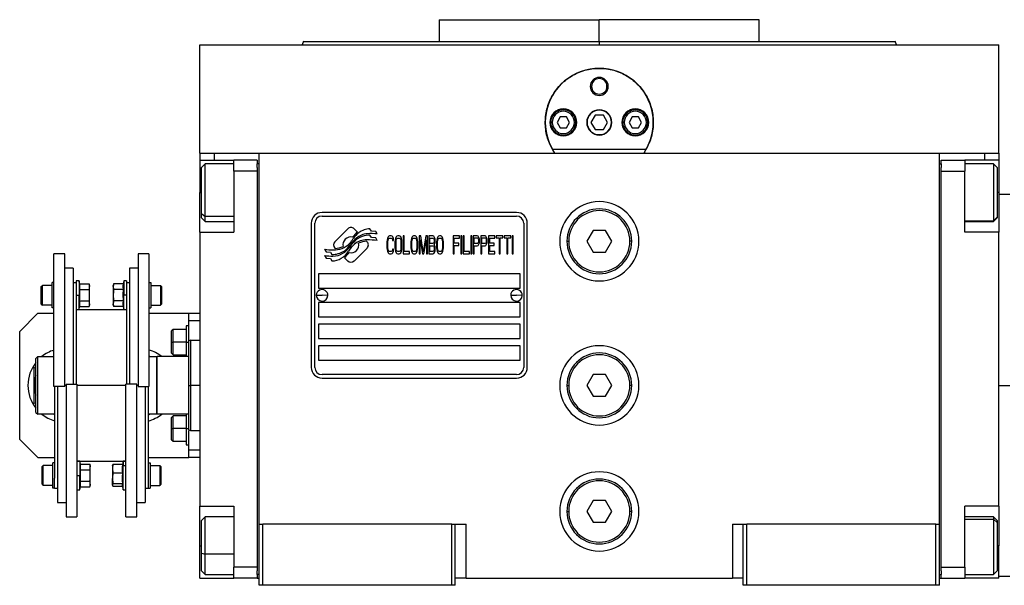
# Model space of a CAD drawing. Units: millimetres. Extents: x 234 to 2467, y 261 to 1629.
# Drawn here: x 809 to 1082, y 902 to 1059 of the extents above; entities that cross this region are included whole.
import ezdxf

# ---------------------------------------------------------------- set-up
doc = ezdxf.new("R2010")
doc.units = ezdxf.units.MM

msp = doc.modelspace()

# ---------------------------------------------------------------- linework, layer by layer
at = {"color": 7, "linetype": 'Continuous', "lineweight": 25}
for p, q in [((925.1, 1058.52), (925.1, 1052.52)), ((925.1, 1058.52), (969.55, 1058.52)), ((969.55, 1052.52), (969.55, 1058.52)), ((1014, 1058.52), (969.55, 1058.52)), ((1014, 1052.52), (1014, 1058.52)), ((858.55, 1021.52), (858.55, 1051.52)), ((858.55, 1051.52), (1080.55, 1051.52)), ((887.37, 1052.54), (887, 1051.52)), ((887, 1051.54), (887, 1051.52)), ((969.55, 1052.52), (969.55, 1051.52)), ((1052.1, 1051.52), (1051.73, 1052.54)), ((1052.1, 1051.52), (1052.1, 1051.54)), ((1080.55, 1021.52), (1080.55, 1051.52)), ((967.05, 1040.02), (967.42, 1040.02)), ((972.05, 1040.02), (971.69, 1040.02)), ((958.69, 1031.52), (957.82, 1030.02)), ((960.42, 1031.52), (958.69, 1031.52)), ((961.28, 1030.02), (960.42, 1031.52)), ((968.4, 1032.02), (967.24, 1030.02)), ((970.71, 1032.02), (968.4, 1032.02)), ((971.86, 1030.02), (970.71, 1032.02)), ((978.69, 1031.52), (977.82, 1030.02)), ((980.42, 1031.52), (978.69, 1031.52)), ((981.28, 1030.02), (980.42, 1031.52)), ((956.45, 1030.02), (956.05, 1030.02)), ((957.82, 1030.02), (958.69, 1028.52)), ((958.69, 1028.52), (960.42, 1028.52)), ((960.42, 1028.52), (961.28, 1030.02)), ((962.65, 1030.02), (963.05, 1030.02)), ((967.24, 1030.02), (968.4, 1028.02)), ((970.71, 1028.02), (971.86, 1030.02)), ((976.45, 1030.02), (976.05, 1030.02)), ((977.82, 1030.02), (978.69, 1028.52)), ((978.69, 1028.52), (980.42, 1028.52)), ((980.42, 1028.52), (981.28, 1030.02)), ((982.65, 1030.02), (983.05, 1030.02)), ((968.4, 1028.02), (970.71, 1028.02)), ((858.55, 1021.52), (858.55, 1019.52)), ((858.55, 1021.52), (862.55, 1021.52)), ((862.55, 1021.52), (868.08, 1021.52)), ((868.08, 1021.52), (875.05, 1021.52)), ((875.05, 1021.52), (1064.05, 1021.52)), ((875.05, 918.52), (875.05, 1021.52)), ((982.54, 1022.52), (956.56, 1022.52)), ((1064.05, 1021.52), (1071.02, 1021.52)), ((1064.05, 918.52), (1064.05, 1021.52)), ((1071.02, 1021.52), (1076.55, 1021.52)), ((1076.55, 1021.52), (1080.55, 1021.52)), ((1080.55, 1021.52), (1080.55, 1019.52)), ((858.55, 1019.52), (868.05, 1019.52)), ((858.55, 1019.52), (858.55, 1010.52)), ((860.05, 1018.52), (859.05, 1017.52)), ((859.05, 1004.73), (859.05, 1017.52)), ((868.05, 1018.52), (860.05, 1018.52)), ((874.55, 1019.52), (868.05, 1019.52)), ((868.05, 1016.52), (868.05, 1019.52)), ((874.55, 1019.52), (874.55, 1018.52)), ((875.05, 1018.52), (874.55, 1018.52)), ((874.55, 1017.52), (874.55, 1018.52)), ((874.55, 1017.52), (874.55, 1016.52)), ((1064.05, 1018.52), (1064.55, 1018.52)), ((1064.55, 1019.52), (1071.05, 1019.52)), ((1064.55, 1018.52), (1064.55, 1019.52)), ((1064.55, 1018.52), (1064.55, 1017.52)), ((1064.55, 1016.52), (1064.55, 1017.52)), ((1071.05, 1019.52), (1071.05, 1016.52)), ((1080.55, 1019.52), (1071.05, 1019.52)), ((1079.05, 1018.52), (1071.05, 1018.52)), ((1080.05, 1017.52), (1079.05, 1018.52)), ((1080.05, 1017.52), (1080.05, 1003.67)), ((1080.55, 1019.52), (1080.55, 1010.52)), ((874.55, 1016.52), (868.05, 1016.52)), ((868.05, 1016.52), (868.05, 999.52)), ((874.55, 1016.52), (874.55, 906.52)), ((1064.55, 1016.52), (1071.05, 1016.52)), ((1064.55, 906.52), (1064.55, 1016.52)), ((1071.05, 999.52), (1071.05, 1016.52)), ((858.55, 999.52), (858.55, 1010.52)), ((1080.55, 1010.52), (1080.55, 999.52)), ((1083.55, 1010.02), (1080.55, 1010.02)), ((859.05, 1004.73), (860.05, 1003.9)), ((859.05, 1003.52), (859.05, 1004.73)), ((946.55, 1005.02), (892.55, 1005.02)), ((892.55, 1004.02), (946.55, 1004.02)), ((859.05, 1003.52), (860.05, 1002.52)), ((860.05, 1002.52), (868.05, 1002.52)), ((889.55, 1002.02), (889.55, 962.02)), ((890.55, 962.02), (890.55, 1002.02)), ((948.55, 1002.02), (948.55, 962.02)), ((949.55, 962.02), (949.55, 1002.02)), ((1071.05, 1002.52), (1079.05, 1002.52)), ((1080.05, 1003.67), (1079.05, 1002.69)), ((1079.05, 1002.52), (1080.05, 1003.52)), ((1079.05, 1002.69), (1079.05, 1002.52)), ((1080.05, 1003.67), (1080.05, 1003.52)), ((858.55, 999.52), (858.55, 923.52)), ((858.55, 999.52), (868.05, 999.52)), ((899.67, 1000.5), (896.07, 996.91)), ((902.36, 999.57), (901.43, 1000.5)), ((906.25, 998.04), (905.83, 998.74)), ((906.25, 999.82), (905.85, 1000.49)), ((907.45, 999.74), (906.25, 999.82)), ((907.86, 999.06), (907.45, 999.74)), ((911.08, 998.42), (910.89, 998.21)), ((911.32, 998.52), (911.08, 998.42)), ((911.75, 998.52), (911.32, 998.52)), ((911.99, 998.42), (911.75, 998.52)), ((912.18, 998.21), (911.99, 998.42)), ((913.33, 998.42), (913.14, 998.21)), ((913.57, 998.52), (913.33, 998.42)), ((913.95, 998.52), (913.57, 998.52)), ((914.19, 998.42), (913.95, 998.52)), ((914.39, 998.21), (914.19, 998.42)), ((915.39, 998.52), (915.1, 998.52)), ((915.1, 998.52), (915.1, 993.52)), ((915.39, 994.16), (915.39, 998.52)), ((917.74, 998.42), (917.55, 998.21)), ((917.98, 998.52), (917.74, 998.42)), ((918.36, 998.52), (917.98, 998.52)), ((918.6, 998.42), (918.36, 998.52)), ((918.79, 998.21), (918.6, 998.42)), ((919.94, 998.52), (919.51, 998.52)), ((919.51, 998.52), (919.51, 993.52)), ((920.66, 994.06), (919.94, 998.52)), ((921.38, 998.52), (920.66, 994.06)), ((921.81, 998.52), (921.38, 998.52)), ((921.81, 993.52), (921.81, 998.52)), ((922.2, 998.52), (922.2, 993.52)), ((923.35, 998.52), (922.2, 998.52)), ((923.59, 998.42), (923.35, 998.52)), ((923.78, 998.1), (923.59, 998.42)), ((924.88, 998.42), (924.69, 998.21)), ((925.12, 998.52), (924.88, 998.42)), ((925.5, 998.52), (925.12, 998.52)), ((925.74, 998.42), (925.5, 998.52)), ((925.93, 998.21), (925.74, 998.42)), ((930.68, 998.52), (928.95, 998.52)), ((928.95, 998.52), (928.95, 993.52)), ((930.68, 997.89), (930.68, 998.52)), ((931.06, 998.52), (931.06, 993.52)), ((931.35, 998.52), (931.06, 998.52)), ((931.35, 993.52), (931.35, 998.52)), ((932.02, 998.52), (931.73, 998.52)), ((931.73, 998.52), (931.73, 993.52)), ((932.02, 994.16), (932.02, 998.52)), ((934.13, 998.52), (933.84, 998.52)), ((933.84, 998.52), (933.84, 993.52)), ((934.13, 993.52), (934.13, 998.52)), ((935.66, 998.52), (934.51, 998.52)), ((934.51, 998.52), (934.51, 993.52)), ((935.9, 998.42), (935.66, 998.52)), ((936.09, 998.1), (935.9, 998.42)), ((937.82, 998.52), (936.67, 998.52)), ((936.67, 998.52), (936.67, 993.52)), ((938.06, 998.42), (937.82, 998.52)), ((938.25, 998.1), (938.06, 998.42)), ((940.55, 998.52), (938.82, 998.52)), ((938.82, 998.52), (938.82, 993.52)), ((940.55, 997.89), (940.55, 998.52)), ((940.93, 998.52), (940.93, 997.99)), ((942.75, 998.52), (940.93, 998.52)), ((942.75, 997.99), (942.75, 998.52)), ((943.14, 998.52), (943.14, 997.99)), ((944.96, 998.52), (943.14, 998.52)), ((944.96, 997.99), (944.96, 998.52)), ((945.63, 998.52), (945.34, 998.52)), ((945.34, 998.52), (945.34, 993.52)), ((945.63, 993.52), (945.63, 998.52)), ((967.82, 1000.02), (966.09, 997.02)), ((971.28, 1000.02), (967.82, 1000.02)), ((973.02, 997.02), (971.28, 1000.02)), ((1080.55, 999.52), (1071.05, 999.52)), ((1080.55, 923.52), (1080.55, 999.52)), ((905.03, 996.9), (904.92, 997.02)), ((907.45, 997.95), (906.25, 998.04)), ((907.86, 997.26), (907.45, 997.95)), ((910.6, 997.35), (910.55, 996.82)), ((910.55, 996.82), (910.55, 995.23)), ((910.7, 997.78), (910.6, 997.35)), ((910.89, 998.21), (910.7, 997.78)), ((910.84, 996.82), (910.89, 997.25)), ((910.84, 995.23), (910.84, 996.82)), ((910.89, 997.25), (910.98, 997.57)), ((910.98, 997.57), (911.13, 997.78)), ((911.13, 997.78), (911.32, 997.89)), ((911.32, 997.89), (911.75, 997.89)), ((911.75, 997.89), (911.94, 997.78)), ((911.94, 997.78), (912.09, 997.57)), ((912.09, 997.57), (912.13, 997.25)), ((912.13, 997.25), (912.42, 997.25)), ((912.37, 997.78), (912.18, 998.21)), ((912.42, 997.25), (912.37, 997.78)), ((912.85, 997.35), (912.8, 996.82)), ((912.8, 996.82), (912.8, 995.23)), ((912.95, 997.78), (912.85, 997.35)), ((913.14, 998.21), (912.95, 997.78)), ((913.09, 996.82), (913.14, 997.25)), ((913.09, 995.23), (913.09, 996.82)), ((913.14, 997.25), (913.24, 997.57)), ((913.24, 997.57), (913.38, 997.78)), ((913.38, 997.78), (913.57, 997.89)), ((913.57, 997.89), (913.95, 997.89)), ((913.95, 997.89), (914.15, 997.78)), ((914.15, 997.78), (914.29, 997.57)), ((914.29, 997.57), (914.39, 997.25)), ((914.58, 997.78), (914.39, 998.21)), ((914.39, 997.25), (914.43, 996.82)), ((914.43, 996.82), (914.43, 995.23)), ((914.67, 997.35), (914.58, 997.78)), ((914.72, 996.82), (914.67, 997.35)), ((914.72, 995.23), (914.72, 996.82)), ((917.26, 997.35), (917.21, 996.82)), ((917.21, 996.82), (917.21, 995.23)), ((917.36, 997.78), (917.26, 997.35)), ((917.55, 998.21), (917.36, 997.78)), ((917.5, 996.82), (917.55, 997.25)), ((917.5, 995.23), (917.5, 996.82)), ((917.55, 997.25), (917.64, 997.57)), ((917.64, 997.57), (917.79, 997.78)), ((917.79, 997.78), (917.98, 997.89)), ((917.98, 997.89), (918.36, 997.89)), ((918.36, 997.89), (918.55, 997.78)), ((918.55, 997.78), (918.7, 997.57)), ((918.7, 997.57), (918.79, 997.25)), ((918.99, 997.78), (918.79, 998.21)), ((918.79, 997.25), (918.84, 996.82)), ((918.84, 996.82), (918.84, 995.23)), ((919.08, 997.35), (918.99, 997.78)), ((919.13, 996.82), (919.08, 997.35)), ((919.13, 995.23), (919.13, 996.82)), ((919.8, 997.46), (920.47, 993.52)), ((919.8, 993.52), (919.8, 997.46)), ((920.85, 993.52), (921.53, 997.46)), ((921.53, 997.46), (921.53, 993.52)), ((922.48, 997.89), (923.39, 997.89)), ((922.48, 996.4), (922.48, 997.89)), ((923.39, 996.4), (922.48, 996.4)), ((922.48, 994.16), (922.48, 995.76)), ((922.48, 995.76), (923.39, 995.76)), ((923.39, 997.89), (923.54, 997.78)), ((923.54, 996.5), (923.39, 996.4)), ((923.39, 995.76), (923.54, 995.65)), ((923.54, 997.78), (923.63, 997.57)), ((923.63, 996.72), (923.54, 996.5)), ((923.54, 995.65), (923.63, 995.44)), ((923.63, 997.57), (923.68, 997.25)), ((923.68, 997.04), (923.63, 996.72)), ((923.68, 997.25), (923.68, 997.04)), ((923.68, 996.08), (923.78, 996.18)), ((923.78, 995.97), (923.68, 996.08)), ((923.92, 997.67), (923.78, 998.1)), ((923.78, 996.18), (923.92, 996.61)), ((923.92, 995.55), (923.78, 995.97)), ((923.97, 997.35), (923.92, 997.67)), ((923.92, 996.61), (923.97, 996.93)), ((923.97, 995.23), (923.92, 995.55)), ((923.97, 996.93), (923.97, 997.35)), ((924.4, 997.35), (924.35, 996.82)), ((924.35, 996.82), (924.35, 995.23)), ((924.5, 997.78), (924.4, 997.35)), ((924.69, 998.21), (924.5, 997.78)), ((924.64, 996.82), (924.69, 997.25)), ((924.64, 995.23), (924.64, 996.82)), ((924.69, 997.25), (924.78, 997.57)), ((924.78, 997.57), (924.93, 997.78)), ((924.93, 997.78), (925.12, 997.89)), ((925.12, 997.89), (925.5, 997.89)), ((925.5, 997.89), (925.69, 997.78)), ((925.69, 997.78), (925.84, 997.57)), ((925.84, 997.57), (925.93, 997.25)), ((926.13, 997.78), (925.93, 998.21)), ((925.93, 997.25), (925.98, 996.82)), ((925.98, 996.82), (925.98, 995.23)), ((926.22, 997.35), (926.13, 997.78)), ((926.27, 996.82), (926.22, 997.35)), ((926.27, 995.23), (926.27, 996.82)), ((929.24, 996.5), (929.24, 997.89)), ((929.24, 997.89), (930.68, 997.89)), ((930.49, 996.5), (929.24, 996.5)), ((929.24, 995.87), (930.49, 995.87)), ((929.24, 993.52), (929.24, 995.87)), ((930.49, 995.87), (930.49, 996.5)), ((934.8, 996.4), (934.8, 997.99)), ((934.8, 997.99), (935.71, 997.99)), ((935.71, 996.4), (934.8, 996.4)), ((934.8, 993.52), (934.8, 995.76)), ((934.8, 995.76), (935.66, 995.76)), ((935.66, 995.76), (935.9, 995.87)), ((935.71, 997.99), (935.85, 997.89)), ((935.85, 996.5), (935.71, 996.4)), ((935.85, 997.89), (935.95, 997.67)), ((935.95, 996.72), (935.85, 996.5)), ((935.9, 995.87), (936.09, 996.18)), ((935.95, 997.67), (936, 997.35)), ((936, 997.04), (935.95, 996.72)), ((936, 997.35), (936, 997.04)), ((936.24, 997.67), (936.09, 998.1)), ((936.09, 996.18), (936.24, 996.61)), ((936.28, 997.35), (936.24, 997.67)), ((936.24, 996.61), (936.28, 996.93)), ((936.28, 996.93), (936.28, 997.35)), ((936.95, 996.4), (936.95, 997.99)), ((936.95, 997.99), (937.87, 997.99)), ((937.87, 996.4), (936.95, 996.4)), ((936.95, 993.52), (936.95, 995.76)), ((936.95, 995.76), (937.82, 995.76)), ((937.82, 995.76), (938.06, 995.87)), ((937.87, 997.99), (938.01, 997.89)), ((938.01, 996.5), (937.87, 996.4)), ((938.01, 997.89), (938.1, 997.67)), ((938.1, 996.72), (938.01, 996.5)), ((938.06, 995.87), (938.25, 996.18)), ((938.1, 997.67), (938.15, 997.35)), ((938.15, 997.04), (938.1, 996.72)), ((938.15, 997.35), (938.15, 997.04)), ((938.39, 997.67), (938.25, 998.1)), ((938.25, 996.18), (938.39, 996.61)), ((938.44, 997.35), (938.39, 997.67)), ((938.39, 996.61), (938.44, 996.93)), ((938.44, 996.93), (938.44, 997.35)), ((939.11, 996.5), (939.11, 997.89)), ((939.11, 997.89), (940.55, 997.89)), ((940.36, 996.5), (939.11, 996.5)), ((939.11, 994.16), (939.11, 995.87)), ((939.11, 995.87), (940.36, 995.87)), ((940.36, 995.87), (940.36, 996.5)), ((940.93, 997.99), (941.7, 997.99)), ((941.7, 997.99), (941.7, 993.52)), ((941.99, 993.52), (941.99, 997.99)), ((941.99, 997.99), (942.75, 997.99)), ((943.14, 997.99), (943.9, 997.99)), ((943.9, 997.99), (943.9, 993.52)), ((944.19, 993.52), (944.19, 997.99)), ((944.19, 997.99), (944.96, 997.99)), ((960.55, 997.02), (961.05, 997.02)), ((966.09, 997.02), (967.82, 994.02)), ((971.28, 994.02), (973.02, 997.02)), ((978.55, 997.02), (978.05, 997.02)), ((821.05, 993.52), (818.05, 993.52)), ((818.05, 956.67), (818.05, 993.52)), ((821.05, 956.67), (821.05, 993.52)), ((844.45, 993.52), (841.45, 993.52)), ((841.45, 993.52), (841.45, 956.67)), ((844.45, 993.52), (844.45, 956.67)), ((893.25, 994.79), (893.66, 994.11)), ((893.25, 993.05), (893.69, 992.32)), ((893.66, 994.11), (894.87, 994.02)), ((894.87, 994.02), (895.25, 993.39)), ((896.07, 995.14), (896.19, 995.03)), ((901.44, 991.54), (905.03, 995.14)), ((910.55, 995.23), (910.6, 994.7)), ((910.6, 994.7), (910.7, 994.27)), ((910.7, 994.27), (910.89, 993.84)), ((910.89, 994.8), (910.84, 995.23)), ((910.98, 994.48), (910.89, 994.8)), ((910.89, 993.84), (911.08, 993.63)), ((911.13, 994.27), (910.98, 994.48)), ((911.08, 993.63), (911.32, 993.52)), ((911.32, 994.16), (911.13, 994.27)), ((911.75, 994.16), (911.32, 994.16)), ((911.32, 993.52), (911.75, 993.52)), ((911.94, 994.27), (911.75, 994.16)), ((911.75, 993.52), (911.99, 993.63)), ((912.09, 994.48), (911.94, 994.27)), ((911.99, 993.63), (912.18, 993.84)), ((912.13, 994.8), (912.09, 994.48)), ((912.42, 994.8), (912.13, 994.8)), ((912.18, 993.84), (912.37, 994.27)), ((912.37, 994.27), (912.42, 994.8)), ((912.8, 995.23), (912.85, 994.7)), ((912.85, 994.7), (912.95, 994.27)), ((912.95, 994.27), (913.14, 993.84)), ((913.14, 994.8), (913.09, 995.23)), ((913.24, 994.48), (913.14, 994.8)), ((913.14, 993.84), (913.33, 993.63)), ((913.38, 994.27), (913.24, 994.48)), ((913.33, 993.63), (913.57, 993.52)), ((913.57, 994.16), (913.38, 994.27)), ((913.95, 994.16), (913.57, 994.16)), ((913.57, 993.52), (913.95, 993.52)), ((914.15, 994.27), (913.95, 994.16)), ((913.95, 993.52), (914.19, 993.63)), ((914.29, 994.48), (914.15, 994.27)), ((914.19, 993.63), (914.39, 993.84)), ((914.39, 994.8), (914.29, 994.48)), ((914.43, 995.23), (914.39, 994.8)), ((914.39, 993.84), (914.58, 994.27)), ((914.58, 994.27), (914.67, 994.7)), ((914.67, 994.7), (914.72, 995.23)), ((915.1, 993.52), (916.83, 993.52)), ((916.83, 994.16), (915.39, 994.16)), ((916.83, 993.52), (916.83, 994.16)), ((917.21, 995.23), (917.26, 994.7)), ((917.26, 994.7), (917.36, 994.27)), ((917.36, 994.27), (917.55, 993.84)), ((917.55, 994.8), (917.5, 995.23)), ((917.64, 994.48), (917.55, 994.8)), ((917.55, 993.84), (917.74, 993.63)), ((917.79, 994.27), (917.64, 994.48)), ((917.74, 993.63), (917.98, 993.52)), ((917.98, 994.16), (917.79, 994.27)), ((918.36, 994.16), (917.98, 994.16)), ((917.98, 993.52), (918.36, 993.52)), ((918.55, 994.27), (918.36, 994.16)), ((918.36, 993.52), (918.6, 993.63)), ((918.7, 994.48), (918.55, 994.27)), ((918.6, 993.63), (918.79, 993.84)), ((918.79, 994.8), (918.7, 994.48)), ((918.84, 995.23), (918.79, 994.8)), ((918.79, 993.84), (918.99, 994.27)), ((918.99, 994.27), (919.08, 994.7)), ((919.08, 994.7), (919.13, 995.23)), ((919.51, 993.52), (919.8, 993.52)), ((920.47, 993.52), (920.85, 993.52)), ((921.53, 993.52), (921.81, 993.52)), ((922.2, 993.52), (923.35, 993.52)), ((923.39, 994.16), (922.48, 994.16)), ((923.35, 993.52), (923.59, 993.63)), ((923.54, 994.27), (923.39, 994.16)), ((923.63, 994.48), (923.54, 994.27)), ((923.59, 993.63), (923.78, 993.95)), ((923.63, 995.44), (923.68, 995.12)), ((923.68, 994.8), (923.63, 994.48)), ((923.68, 995.12), (923.68, 994.8)), ((923.78, 993.95), (923.92, 994.38)), ((923.92, 994.38), (923.97, 994.7)), ((923.97, 994.7), (923.97, 995.23)), ((924.35, 995.23), (924.4, 994.7)), ((924.4, 994.7), (924.5, 994.27)), ((924.5, 994.27), (924.69, 993.84)), ((924.69, 994.8), (924.64, 995.23)), ((924.78, 994.48), (924.69, 994.8)), ((924.69, 993.84), (924.88, 993.63)), ((924.93, 994.27), (924.78, 994.48)), ((924.88, 993.63), (925.12, 993.52)), ((925.12, 994.16), (924.93, 994.27)), ((925.5, 994.16), (925.12, 994.16)), ((925.12, 993.52), (925.5, 993.52)), ((925.69, 994.27), (925.5, 994.16)), ((925.5, 993.52), (925.74, 993.63)), ((925.84, 994.48), (925.69, 994.27)), ((925.74, 993.63), (925.93, 993.84)), ((925.93, 994.8), (925.84, 994.48)), ((925.98, 995.23), (925.93, 994.8)), ((925.93, 993.84), (926.13, 994.27)), ((926.13, 994.27), (926.22, 994.7)), ((926.22, 994.7), (926.27, 995.23)), ((928.95, 993.52), (929.24, 993.52)), ((931.06, 993.52), (931.35, 993.52)), ((931.73, 993.52), (933.46, 993.52)), ((933.46, 994.16), (932.02, 994.16)), ((933.46, 993.52), (933.46, 994.16)), ((933.84, 993.52), (934.13, 993.52)), ((934.51, 993.52), (934.8, 993.52)), ((936.67, 993.52), (936.95, 993.52)), ((938.82, 993.52), (940.55, 993.52)), ((940.55, 994.16), (939.11, 994.16)), ((940.55, 993.52), (940.55, 994.16)), ((941.7, 993.52), (941.99, 993.52)), ((943.9, 993.52), (944.19, 993.52)), ((945.34, 993.52), (945.63, 993.52)), ((967.82, 994.02), (971.28, 994.02)), ((893.69, 992.32), (894.87, 992.23)), ((894.87, 992.23), (895.27, 991.56)), ((898.74, 992.47), (899.67, 991.54)), ((823.45, 989.52), (821.05, 989.52)), ((823.45, 989.52), (823.45, 957.38)), ((841.45, 989.52), (839.05, 989.52)), ((839.05, 989.52), (839.05, 957.38)), ((947.55, 988.02), (891.55, 988.02)), ((891.55, 988.02), (891.55, 984.02)), ((947.55, 984.02), (947.55, 988.02)), ((814.55, 984.49), (814.85, 984.79)), ((817.55, 984.79), (814.85, 984.79)), ((817.55, 978.54), (817.55, 985.54)), ((818.05, 985.54), (817.55, 985.54)), ((824.25, 985.52), (823.45, 985.52)), ((825.05, 986.04), (824.25, 986.04)), ((824.25, 986.04), (824.25, 982.54)), ((825.2, 985.22), (825.05, 986.04)), ((825.05, 986.04), (825.05, 982.04)), ((825.2, 985.22), (827.88, 985.22)), ((827.95, 984.79), (827.88, 985.22)), ((827.95, 984.79), (827.95, 984.42)), ((834.63, 985.22), (834.55, 984.79)), ((834.55, 984.42), (834.55, 984.79)), ((837.31, 985.22), (834.63, 985.22)), ((837.45, 986.04), (837.31, 985.22)), ((838.25, 986.04), (837.45, 986.04)), ((837.45, 986.04), (837.45, 982.04)), ((838.25, 986.04), (838.25, 982.54)), ((839.05, 985.52), (838.25, 985.52)), ((844.45, 985.54), (844.95, 985.54)), ((844.95, 985.54), (844.95, 978.54)), ((844.95, 984.79), (847.65, 984.79)), ((847.95, 984.49), (847.65, 984.79)), ((814.55, 979.59), (814.55, 984.49)), ((824.25, 982.54), (824.25, 957.38)), ((824.25, 982.04), (825.05, 982.04)), ((825.05, 982.04), (825.27, 982.04)), ((825.05, 978.04), (825.05, 982.04)), ((825.2, 983.63), (827.88, 983.63)), ((827.95, 982.04), (827.95, 984.42)), ((827.95, 979.66), (827.95, 982.04)), ((834.55, 984.42), (834.55, 982.04)), ((834.55, 982.04), (834.55, 979.66)), ((837.31, 983.63), (834.63, 983.63)), ((837.45, 982.04), (837.23, 982.04)), ((837.45, 978.04), (837.45, 982.04)), ((838.25, 982.04), (837.45, 982.04)), ((838.25, 982.54), (838.25, 957.38)), ((847.95, 984.49), (847.95, 979.59)), ((890.95, 982.07), (892.55, 982.02)), ((891.55, 984.02), (947.55, 984.02)), ((894.15, 981.98), (892.55, 982.02)), ((944.95, 982.07), (946.55, 982.02)), ((948.15, 981.98), (946.55, 982.02)), ((814.55, 979.59), (814.85, 979.29)), ((817.55, 979.29), (814.85, 979.29)), ((825.2, 980.46), (827.88, 980.46)), ((827.88, 978.87), (827.95, 979.29)), ((827.95, 979.66), (827.95, 979.29)), ((834.55, 979.29), (834.55, 979.66)), ((834.55, 979.29), (834.63, 978.87)), ((837.31, 980.46), (834.63, 980.46)), ((844.95, 979.29), (847.65, 979.29)), ((847.95, 979.59), (847.65, 979.29)), ((947.55, 980.02), (891.55, 980.02)), ((891.55, 980.02), (891.55, 976.02)), ((947.55, 976.02), (947.55, 980.02)), ((813.55, 977.02), (808.55, 972.02)), ((813.55, 977.02), (818.05, 977.02)), ((818.05, 978.54), (817.55, 978.54)), ((824.25, 978.04), (825.05, 978.04)), ((838.25, 978.02), (824.25, 978.02)), ((825.05, 978.04), (825.2, 978.87)), ((825.2, 978.87), (827.88, 978.87)), ((837.31, 978.87), (834.63, 978.87)), ((837.31, 978.87), (837.45, 978.04)), ((837.45, 978.04), (838.25, 978.04)), ((844.45, 978.54), (844.95, 978.54)), ((844.45, 977.02), (855.55, 977.02)), ((855.55, 975.02), (855.55, 977.02)), ((855.55, 977.02), (858.55, 977.02)), ((855.55, 969.52), (855.55, 975.02)), ((855.55, 975.02), (858.55, 975.02)), ((891.55, 976.02), (947.55, 976.02)), ((947.55, 974.02), (891.55, 974.02)), ((891.55, 974.02), (891.55, 970.02)), ((947.55, 970.02), (947.55, 974.02)), ((808.55, 942.02), (808.55, 972.02)), ((851.15, 972.52), (850.75, 972.12)), ((850.75, 969.02), (850.75, 972.12)), ((854.75, 972.52), (851.15, 972.52)), ((855.55, 973.52), (854.75, 973.52)), ((854.75, 973.52), (854.75, 969.02)), ((850.75, 969.02), (851.15, 969.02)), ((850.75, 965.92), (850.75, 969.02)), ((854.75, 969.02), (851.15, 969.02)), ((854.75, 969.02), (854.75, 965.02)), ((854.75, 969.02), (855.55, 969.02)), ((856.06, 969.53), (855.55, 969.34)), ((858.55, 969.52), (856.04, 969.52)), ((891.55, 970.02), (947.55, 970.02)), ((850.75, 965.92), (851.15, 965.52)), ((851.15, 965.52), (854.75, 965.52)), ((947.55, 968.02), (891.55, 968.02)), ((891.55, 968.02), (891.55, 964.02)), ((947.55, 964.02), (947.55, 968.02)), ((813.05, 964.52), (813.55, 965.02)), ((813.05, 949.52), (813.05, 964.52)), ((813.55, 949.02), (813.55, 965.02)), ((813.55, 965.02), (818.05, 965.02)), ((844.45, 965.19), (844.75, 965.02)), ((844.45, 965.02), (846.55, 965.02)), ((846.75, 965.02), (846.55, 964.82)), ((846.55, 965.02), (846.55, 949.02)), ((846.75, 949.02), (846.75, 965.02)), ((855.55, 965.02), (846.75, 965.02)), ((891.55, 964.02), (947.55, 964.02)), ((812.6, 961.93), (813.05, 962.19)), ((946.55, 960.02), (892.55, 960.02)), ((967.82, 960.02), (966.09, 957.02)), ((971.28, 960.02), (967.82, 960.02)), ((973.02, 957.02), (971.28, 960.02)), ((821.45, 957.38), (824.45, 957.38)), ((821.45, 957.38), (821.45, 920.52)), ((824.45, 957.38), (824.45, 920.52)), ((838.05, 920.52), (838.05, 957.38)), ((841.05, 957.38), (838.05, 957.38)), ((841.05, 920.52), (841.05, 957.38)), ((892.55, 959.02), (946.55, 959.02)), ((821.05, 956.67), (818.05, 956.67)), ((818.25, 956.67), (818.25, 931.25)), ((819.05, 956.67), (819.05, 924.52)), ((841.45, 956.67), (844.45, 956.67)), ((843.45, 956.67), (843.45, 924.52)), ((844.25, 956.67), (844.25, 931.25)), ((855.55, 957.02), (856.05, 957.02)), ((960.55, 957.02), (961.05, 957.02)), ((966.09, 957.02), (967.82, 954.02)), ((971.28, 954.02), (973.02, 957.02)), ((978.55, 957.02), (978.05, 957.02)), ((1080.55, 957.02), (1083.55, 957.02)), ((813.05, 951.86), (812.6, 952.12)), ((967.82, 954.02), (971.28, 954.02)), ((813.05, 949.52), (813.55, 949.02)), ((846.55, 949.22), (846.75, 949.02)), ((818.25, 949.02), (813.55, 949.02)), ((818.25, 948.86), (817.96, 949.02)), ((844.48, 949.02), (844.25, 948.95)), ((844.75, 949.02), (844.25, 948.74)), ((846.55, 949.02), (844.25, 949.02)), ((855.55, 949.02), (846.75, 949.02)), ((851.15, 948.52), (850.75, 948.12)), ((850.75, 945.02), (850.75, 948.12)), ((854.75, 948.52), (851.15, 948.52)), ((854.75, 949.02), (854.75, 945.02)), ((850.75, 945.02), (851.15, 945.02)), ((850.75, 941.92), (850.75, 945.02)), ((854.75, 945.02), (851.15, 945.02)), ((854.75, 945.02), (855.55, 945.02)), ((854.75, 945.02), (854.75, 940.52)), ((855.55, 944.71), (856.06, 944.52)), ((855.55, 939.02), (855.55, 944.53)), ((856.04, 944.52), (858.55, 944.52)), ((808.55, 942.02), (813.55, 937.02)), ((850.75, 941.92), (851.15, 941.52)), ((851.15, 941.52), (854.75, 941.52)), ((854.75, 940.52), (855.55, 940.52)), ((858.55, 939.02), (855.55, 939.02)), ((855.55, 937.02), (855.55, 939.02)), ((813.55, 937.02), (818.25, 937.02)), ((817.75, 928.51), (817.75, 935.51)), ((818.25, 935.51), (817.75, 935.51)), ((824.45, 936.02), (838.05, 936.02)), ((825.25, 936.01), (824.45, 936.01)), ((825.4, 935.18), (825.25, 936.01)), ((825.25, 936.01), (825.25, 932.01)), ((837.25, 936.01), (837.08, 935.03)), ((838.05, 936.01), (837.25, 936.01)), ((837.25, 936.01), (837.25, 934.7)), ((844.25, 937.02), (855.55, 937.02)), ((844.25, 935.51), (844.75, 935.51)), ((844.75, 935.51), (844.75, 928.51)), ((858.55, 937.02), (855.55, 937.02)), ((814.75, 934.46), (815.05, 934.76)), ((814.75, 929.56), (814.75, 934.46)), ((817.75, 934.76), (815.05, 934.76)), ((825.4, 935.18), (828.08, 935.18)), ((825.4, 933.59), (828.08, 933.59)), ((828.15, 934.76), (828.08, 935.18)), ((828.15, 934.76), (828.15, 934.39)), ((828.15, 932.01), (828.15, 934.39)), ((834.36, 934.82), (834.35, 934.76)), ((834.35, 934.76), (834.35, 933.86)), ((834.35, 933.86), (834.35, 931.17)), ((837.11, 935.03), (834.43, 935.03)), ((837.11, 932.68), (834.43, 932.68)), ((837.25, 934.7), (837.03, 933.86)), ((837.25, 928.01), (837.25, 934.7)), ((838.05, 934.7), (837.25, 934.7)), ((844.75, 934.76), (847.45, 934.76)), ((847.75, 934.46), (847.45, 934.76)), ((847.75, 934.46), (847.75, 929.56)), ((818.25, 928.51), (818.25, 931.25)), ((824.45, 932.01), (825.25, 932.01)), ((825.25, 928.01), (825.25, 932.01)), ((825.25, 932.01), (825.47, 932.01)), ((825.4, 930.42), (828.08, 930.42)), ((828.15, 929.62), (828.15, 932.01)), ((834.35, 929.32), (834.35, 931.17)), ((844.25, 931.25), (844.25, 928.51)), ((814.75, 929.56), (815.05, 929.26)), ((817.75, 929.26), (815.05, 929.26)), ((818.25, 928.51), (817.75, 928.51)), ((818.25, 928.52), (819.05, 928.52)), ((824.45, 928.01), (825.25, 928.01)), ((825.25, 928.01), (825.4, 928.83)), ((825.4, 928.83), (828.08, 928.83)), ((828.08, 928.83), (828.15, 929.26)), ((828.15, 929.62), (828.15, 929.26)), ((834.35, 929.32), (834.35, 929.26)), ((834.35, 929.26), (834.36, 929.19)), ((837.11, 929.66), (834.43, 929.66)), ((837.08, 928.98), (834.43, 928.98)), ((837.04, 929.19), (837.25, 928.01)), ((837.25, 928.01), (838.05, 928.01)), ((843.45, 928.52), (844.25, 928.52)), ((844.25, 928.51), (844.75, 928.51)), ((844.75, 929.26), (847.45, 929.26)), ((847.75, 929.56), (847.45, 929.26)), ((819.05, 924.52), (821.45, 924.52)), ((841.05, 924.52), (843.45, 924.52)), ((967.82, 925.02), (966.09, 922.02)), ((971.28, 925.02), (967.82, 925.02)), ((973.02, 922.02), (971.28, 925.02)), ((858.55, 923.52), (868.05, 923.52)), ((858.55, 912.52), (858.55, 923.52)), ((868.05, 923.52), (868.05, 906.52)), ((960.55, 922.02), (961.05, 922.02)), ((966.09, 922.02), (967.82, 919.02)), ((971.28, 919.02), (973.02, 922.02)), ((978.55, 922.02), (978.05, 922.02)), ((1080.55, 923.52), (1071.05, 923.52)), ((1071.05, 906.52), (1071.05, 923.52)), ((1080.55, 923.52), (1080.55, 922.74)), ((1080.55, 922.87), (1080.55, 916.61)), ((821.45, 920.52), (824.45, 920.52)), ((838.05, 920.52), (841.05, 920.52)), ((860.05, 920.52), (859.05, 919.52)), ((859.05, 910.47), (859.05, 919.52)), ((868.05, 920.52), (860.05, 920.52)), ((967.82, 919.02), (971.28, 919.02)), ((1079.05, 920.52), (1071.05, 920.52)), ((1080.05, 919.52), (1079.05, 920.52)), ((1080.05, 918.94), (1079.05, 919.85)), ((1080.05, 919.52), (1080.05, 918.94)), ((875.05, 918.52), (876.05, 918.52)), ((875.05, 901.52), (875.05, 918.52)), ((876.05, 901.52), (876.05, 918.52)), ((928.55, 918.52), (876.05, 918.52)), ((928.55, 901.52), (928.55, 918.52)), ((928.55, 918.52), (929.55, 918.52)), ((929.55, 901.52), (929.55, 918.52)), ((929.55, 918.52), (932.55, 918.52)), ((932.55, 903.52), (932.55, 918.52)), ((1006.55, 918.52), (1006.55, 903.52)), ((1006.55, 918.52), (1009.55, 918.52)), ((1009.55, 901.52), (1009.55, 918.52)), ((1009.55, 918.52), (1010.55, 918.52)), ((1010.55, 901.52), (1010.55, 918.52)), ((1063.05, 918.52), (1010.55, 918.52)), ((1063.05, 901.52), (1063.05, 918.52)), ((1063.05, 918.52), (1064.05, 918.52)), ((1064.05, 901.52), (1064.05, 918.52)), ((1080.05, 918.94), (1080.05, 905.52)), ((1080.55, 916.61), (1080.55, 912.52)), ((858.55, 903.52), (858.55, 912.52)), ((1080.55, 903.52), (1080.55, 912.52)), ((859.05, 910.47), (860.05, 910.18)), ((859.05, 905.52), (859.05, 910.47)), ((859.05, 905.52), (860.05, 904.52)), ((868.05, 903.52), (868.05, 906.52)), ((874.55, 906.52), (868.05, 906.52)), ((874.55, 906.52), (874.55, 905.52)), ((874.55, 904.52), (874.55, 905.52)), ((1064.55, 906.52), (1071.05, 906.52)), ((1064.55, 905.52), (1064.55, 906.52)), ((1064.55, 905.52), (1064.55, 904.52)), ((1071.05, 906.52), (1071.05, 903.52)), ((1079.05, 904.52), (1080.05, 905.52)), ((858.55, 903.52), (868.05, 903.52)), ((860.05, 904.52), (868.05, 904.52)), ((874.55, 903.52), (868.05, 903.52)), ((874.55, 904.52), (874.55, 903.52)), ((875.05, 904.52), (874.55, 904.52)), ((874.55, 903.52), (875.05, 903.52)), ((932.55, 903.52), (929.55, 903.52)), ((932.55, 903.52), (1006.55, 903.52)), ((1009.55, 903.52), (1006.55, 903.52)), ((1064.05, 904.52), (1064.55, 904.52)), ((1064.05, 903.52), (1064.55, 903.52)), ((1064.55, 903.52), (1064.55, 904.52)), ((1064.55, 903.52), (1071.05, 903.52)), ((1071.05, 904.52), (1079.05, 904.52)), ((1080.55, 903.52), (1071.05, 903.52)), ((1080.55, 904.02), (1083.55, 904.02)), ((876.05, 901.52), (875.05, 901.52)), ((928.55, 901.52), (876.05, 901.52)), ((929.55, 901.52), (928.55, 901.52)), ((1010.55, 901.52), (1009.55, 901.52)), ((1063.05, 901.52), (1010.55, 901.52)), ((1064.05, 901.52), (1063.05, 901.52))]:
    msp.add_line(p, q, dxfattribs=at)
at = {"color": 8, "linetype": 'Continuous', "lineweight": 25}
for p, q in [((862.55, 1021.52), (862.55, 1019.52)), ((1076.55, 1021.52), (1076.55, 1019.52)), ((858.55, 1010.52), (859.05, 1010.52)), ((1080.55, 1010.52), (1080.05, 1010.52)), ((868.05, 1003.9), (860.05, 1003.9)), ((1071.05, 1002.69), (1079.05, 1002.69)), ((821.45, 957.02), (821.05, 957.02)), ((838.05, 957.02), (824.45, 957.02)), ((841.45, 957.02), (841.05, 957.02)), ((858.55, 957.02), (856.05, 957.02)), ((1071.05, 919.85), (1079.05, 919.85)), ((858.55, 912.52), (859.05, 912.52)), ((1080.55, 912.52), (1080.05, 912.52)), ((868.05, 910.18), (860.05, 910.18))]:
    msp.add_line(p, q, dxfattribs=at)
at = {"color": 7, "linetype": 'Continuous', "lineweight": 25, "flags": 128}
for points in [[(860.05, 1003.9), (860.05, 1005.07), (860.05, 1006.5), (860.05, 1008.14), (860.05, 1009.9), (860.05, 1011.69), (860.05, 1013.42), (860.05, 1015.01), (860.05, 1016.37), (860.05, 1017.44), (860.05, 1018.16), (860.05, 1018.5), (860.05, 1018.52)], [(1079.05, 1018.52), (1079.05, 1018.52), (1079.05, 1018.28), (1079.05, 1017.66), (1079.05, 1016.67), (1079.05, 1015.38), (1079.05, 1013.84), (1079.05, 1012.14), (1079.05, 1010.35), (1079.05, 1008.58), (1079.05, 1006.9), (1079.05, 1005.4), (1079.05, 1004.16), (1079.05, 1003.24), (1079.05, 1002.69)], [(860.05, 1002.52), (860.05, 1002.61), (860.05, 1003.07), (860.05, 1003.9)], [(814.85, 979.29), (814.85, 979.5), (814.85, 980.1), (814.85, 980.99), (814.85, 982.04), (814.85, 983.1), (814.85, 983.99), (814.85, 984.58), (814.85, 984.79)], [(847.65, 984.79), (847.65, 984.58), (847.65, 983.99), (847.65, 983.1), (847.65, 982.04), (847.65, 980.99), (847.65, 980.1), (847.65, 979.5), (847.65, 979.29)], [(851.15, 969.02), (851.15, 970.22), (851.15, 971.27), (851.15, 972.06), (851.15, 972.47), (851.15, 972.52)], [(851.15, 965.52), (851.15, 965.58), (851.15, 965.99), (851.15, 966.78), (851.15, 967.83), (851.15, 969.02)], [(851.15, 945.02), (851.15, 946.22), (851.15, 947.27), (851.15, 948.06), (851.15, 948.47), (851.15, 948.52)], [(851.15, 941.52), (851.15, 941.58), (851.15, 941.99), (851.15, 942.78), (851.15, 943.83), (851.15, 945.02)], [(815.05, 929.26), (815.05, 929.47), (815.05, 930.06), (815.05, 930.95), (815.05, 932.01), (815.05, 933.06), (815.05, 933.95), (815.05, 934.55), (815.05, 934.76)], [(847.45, 934.76), (847.45, 934.55), (847.45, 933.95), (847.45, 933.06), (847.45, 932.01), (847.45, 930.95), (847.45, 930.06), (847.45, 929.47), (847.45, 929.26)], [(860.05, 910.18), (860.05, 911.94), (860.05, 913.73), (860.05, 915.46), (860.05, 917.04), (860.05, 918.4), (860.05, 919.46), (860.05, 920.17), (860.05, 920.5), (860.05, 920.52)], [(1079.05, 920.52), (1079.05, 920.38), (1079.05, 919.85)], [(1079.05, 919.85), (1079.05, 918.96), (1079.05, 917.73), (1079.05, 916.25), (1079.05, 914.58), (1079.05, 912.81), (1079.05, 911.03), (1079.05, 909.32), (1079.05, 907.77), (1079.05, 906.45), (1079.05, 905.45), (1079.05, 904.79), (1079.05, 904.53), (1079.05, 904.52)], [(860.05, 904.52), (860.05, 904.62), (860.05, 905.08), (860.05, 905.92), (860.05, 907.09), (860.05, 908.54), (860.05, 910.18)]]:
    msp.add_lwpolyline(points, dxfattribs=at)
at = {"color": 7, "linetype": 'Continuous', "lineweight": 25}
for centre, radius, start, end in [((969.55, 1030.02), 15, 330, 210), ((969.55, 1040.02), 2.5, 0, 180), ((969.55, 1040.02), 2.14, 0, 180), ((969.55, 1040.02), 2.5, 180, 0), ((969.55, 1040.02), 2.14, 180, 0), ((959.55, 1030.02), 3.75, 0, 180), ((959.55, 1030.02), 3.5, 0, 180), ((959.55, 1030.02), 3.1, 0, 180), ((969.55, 1030.02), 3.5, 0, 180), ((969.55, 1030.02), 3.4, 0, 180), ((979.55, 1030.02), 3.75, 0, 180), ((979.55, 1030.02), 3.5, 0, 180), ((979.55, 1030.02), 3.1, 0, 180), ((959.55, 1030.02), 3.75, 180, 0), ((959.55, 1030.02), 3.5, 180, 0), ((959.55, 1030.02), 3.1, 180, 0), ((969.55, 1030.02), 3.5, 180, 0), ((969.55, 1030.02), 3.4, 180, 0), ((979.55, 1030.02), 3.75, 180, 0), ((979.55, 1030.02), 3.5, 180, 0), ((979.55, 1030.02), 3.1, 180, 0), ((969.55, 997.02), 11, 0, 180), ((892.55, 1002.02), 3, 90, 180), ((892.55, 1002.02), 2, 90, 180), ((946.55, 1002.02), 3, 0, 90), ((946.55, 1002.02), 2, 0, 90), ((969.55, 997.02), 9, 0, 180), ((969.55, 997.02), 8.5, 0, 180), ((900.55, 999.62), 1.25, 45.0003, 135.0003), ((907.99, 992.91), 8.72, 130.1917, 142.9258), ((906.7, 994.13), 6.6, 126.8957, 146.6596), ((905.08, 993.77), 4.79, 106.8714, 141.4375), ((905.64, 993.38), 5.75, 95.5809, 127.763), ((906, 995.07), 5.43, 91.5767, 126.8957), ((906.35, 989.57), 9.18, 93.2381, 106.8532), ((906.3, 986.67), 12.48, 82.8194, 95.5961), ((896.96, 996.02), 1.25, 135.0003, 225.0003), ((895.94, 1000.82), 5.8, 272.4244, 295.1044), ((896.64, 999.5), 4.69, 288.4652, 320.1199), ((900.55, 996.02), 2.2, 77.2627, 191.9866), ((895.6, 999.1), 5.68, 302.4127, 327.3815), ((906.43, 990.36), 7.61, 129.6466, 149.054), ((900.55, 996.02), 2.2, 257.4158, 11.8121), ((761.8, 1109.02), 179.09, 320.5545, 321.182), ((889.15, 1005.75), 14.45, 320.1511, 326.4279), ((906.78, 991.9), 7.61, 127.7669, 147.0999), ((904.86, 992.24), 5.15, 88.7286, 129.6508), ((905.17, 991.22), 5.8, 92.4576, 115.1369), ((903.67, 938.16), 59.25, 85.9457, 88.7399), ((904.15, 996.02), 1.25, 315.0003, 45.0003), ((969.55, 997.02), 11, 180, 0), ((969.55, 997.02), 9, 180, 0), ((969.55, 997.02), 8.5, 180, 0), ((895.68, 1014.72), 20.08, 263.0456, 269.7283), ((896.58, 1028.46), 35.57, 264.6332, 268.2931), ((895.47, 999.31), 5.93, 267.8376, 302.4119), ((895.67, 997.86), 4.95, 268.2299, 302.7918), ((895.62, 1002.53), 7.89, 269.7283, 288.5233), ((895.21, 997.05), 5.46, 299.4663, 329.3382), ((894.27, 1000.03), 7.54, 302.7878, 320.5252), ((893.12, 999.13), 8.71, 310.179, 322.9599), ((895.06, 997.31), 5.76, 272.1544, 299.4731), ((900.56, 992.43), 1.25, 225.0003, 315.0003), ((892.55, 982.02), 1.6, 358.364, 178.364), ((892.55, 982.02), 1.6, 178.364, 358.364), ((946.55, 982.02), 1.6, 358.364, 178.364), ((946.55, 982.02), 1.6, 178.364, 358.364), ((821.1, 957.02), 10.25, 107.3112, 128.6947), ((841.6, 957.02), 10.25, 51.3053, 73.8562), ((969.55, 957.02), 11, 0, 180), ((969.55, 957.02), 9, 0, 180), ((969.55, 957.02), 8.5, 0, 180), ((821.1, 957.02), 10.25, 141.7545, 180), ((892.55, 962.02), 3, 180, 270), ((892.55, 962.02), 2, 180, 270), ((946.55, 962.02), 2, 270, 0), ((946.55, 962.02), 3, 270, 0), ((821.1, 957.02), 8.5, 161.273, 180), ((821.1, 957.02), 10.25, 180, 218.2455), ((821.1, 957.02), 8.5, 180, 198.727), ((969.55, 957.02), 11, 180, 0), ((969.55, 957.02), 9, 180, 0), ((969.55, 957.02), 8.5, 180, 0), ((821.1, 957.02), 10.25, 231.3053, 253.8562), ((841.6, 957.02), 10.25, 284.9832, 308.6947), ((969.55, 922.02), 11, 0, 180), ((969.55, 922.02), 9, 0, 180), ((969.55, 922.02), 8.5, 0, 180), ((969.55, 922.02), 11, 180, 0), ((969.55, 922.02), 9, 180, 0), ((969.55, 922.02), 8.5, 180, 0)]:
    msp.add_arc(centre, radius, start, end, dxfattribs=at)
for points in [[(887.37, 1052.52), (887.44, 1052.52), (887.6, 1052.52), (888.83, 1052.52), (890.78, 1052.52), (893.5, 1052.52), (896.95, 1052.52), (901.11, 1052.52), (905.92, 1052.52), (911.35, 1052.52), (917.33, 1052.52), (923.82, 1052.52), (930.75, 1052.52), (938.05, 1052.52), (945.66, 1052.52), (953.49, 1052.52), (961.48, 1052.52), (966.86, 1052.52), (969.55, 1052.52)], [(856.05, 957.02), (856.05, 957.84), (856.05, 959.48), (856.05, 961.84), (856.05, 964.01), (856.05, 965.92), (856.05, 967.49), (856.05, 968.64), (856.05, 969.39), (856.05, 969.48), (856.05, 969.52)], [(856.05, 944.53), (856.05, 944.57), (856.05, 944.66), (856.05, 945.41), (856.05, 946.56), (856.05, 948.13), (856.05, 950.04), (856.05, 952.21), (856.05, 954.57), (856.05, 956.21), (856.05, 957.02)]]:
    msp.add_open_spline(points, degree=3, dxfattribs=at)
for points, knots in [([(969.55, 1052.52), (972.24, 1052.52), (977.62, 1052.52), (985.61, 1052.52), (993.45, 1052.52), (1001.05, 1052.52), (1008.36, 1052.52), (1015.29, 1052.52), (1021.77, 1052.52), (1027.76, 1052.52), (1033.19, 1052.52), (1038, 1052.52), (1042.15, 1052.52), (1045.6, 1052.52), (1048.33, 1052.52), (1050.28, 1052.52), (1051.51, 1052.52), (1051.66, 1052.52), (1051.74, 1052.52)], [0, 0, 0, 0, 0.0625, 0.125, 0.1875, 0.25, 0.3125, 0.375, 0.4375, 0.5, 0.5625, 0.625001, 0.687501, 0.750001, 0.812501, 0.875001, 0.937501, 1, 1, 1, 1]), ([(957.19, 1021.52), (956.51, 1022.7), (955.15, 1025.06), (954.4, 1029.14), (954.71, 1033.23), (956.12, 1037.1), (958.5, 1040.44), (961.7, 1043.02), (965.47, 1044.65), (969.55, 1045.21), (973.63, 1044.65), (977.41, 1043.02), (980.6, 1040.44), (982.99, 1037.1), (984.4, 1033.23), (984.7, 1029.14), (983.95, 1025.06), (982.59, 1022.7), (981.91, 1021.52)], [0, 0, 0, 0, 0.062469, 0.125007, 0.187497, 0.249997, 0.312499, 0.375002, 0.437502, 0.500001, 0.562499, 0.624999, 0.687502, 0.750004, 0.812504, 0.874994, 0.937532, 1, 1, 1, 1]), ([(825.2, 983.63), (825.23, 983.81), (825.27, 984.11), (825.28, 984.52), (825.25, 984.87), (825.22, 985.1), (825.2, 985.22)], [0, 0, 0, 0, 0.339986, 0.559988, 0.779991, 1, 1, 1, 1]), ([(827.95, 984.42), (827.95, 984.57), (827.94, 984.84), (827.9, 985.1), (827.88, 985.22)], [0, 0, 0, 0, 0.559982, 1, 1, 1, 1]), ([(834.63, 985.22), (834.6, 985.07), (834.56, 984.81), (834.56, 984.54), (834.55, 984.42)], [0, 0, 0, 0, 0.559999, 1, 1, 1, 1]), ([(837.31, 985.22), (837.28, 985.04), (837.24, 984.74), (837.23, 984.33), (837.25, 983.98), (837.29, 983.75), (837.31, 983.63)], [0, 0, 0, 0, 0.339986, 0.559988, 0.779991, 1, 1, 1, 1]), ([(825.27, 982.04), (825.27, 982.34), (825.26, 982.87), (825.22, 983.4), (825.2, 983.63)], [0, 0, 0, 0, 0.559982, 1, 1, 1, 1]), ([(825.2, 980.46), (825.22, 980.75), (825.26, 981.28), (825.27, 981.81), (825.27, 982.04)], [0, 0, 0, 0, 0.559999, 1, 1, 1, 1]), ([(827.88, 983.63), (827.9, 983.78), (827.94, 984.04), (827.95, 984.31), (827.95, 984.42)], [0, 0, 0, 0, 0.559999, 1, 1, 1, 1]), ([(827.95, 982.04), (827.95, 982.34), (827.94, 982.87), (827.9, 983.4), (827.88, 983.63)], [0, 0, 0, 0, 0.559982, 1, 1, 1, 1]), ([(827.88, 980.46), (827.9, 980.75), (827.94, 981.28), (827.95, 981.81), (827.95, 982.04)], [0, 0, 0, 0, 0.559999, 1, 1, 1, 1]), ([(834.55, 984.42), (834.56, 984.28), (834.57, 984.01), (834.61, 983.75), (834.63, 983.63)], [0, 0, 0, 0, 0.559982, 1, 1, 1, 1]), ([(834.63, 983.63), (834.6, 983.33), (834.56, 982.81), (834.56, 982.28), (834.55, 982.04)], [0, 0, 0, 0, 0.559999, 1, 1, 1, 1]), ([(834.55, 982.04), (834.56, 981.75), (834.57, 981.22), (834.61, 980.69), (834.63, 980.46)], [0, 0, 0, 0, 0.559982, 1, 1, 1, 1]), ([(837.31, 983.63), (837.28, 983.33), (837.24, 982.81), (837.24, 982.28), (837.23, 982.04)], [0, 0, 0, 0, 0.559999, 1, 1, 1, 1]), ([(837.23, 982.04), (837.24, 981.75), (837.25, 981.22), (837.29, 980.69), (837.31, 980.46)], [0, 0, 0, 0, 0.559982, 1, 1, 1, 1]), ([(825.2, 978.87), (825.23, 979.05), (825.27, 979.34), (825.28, 979.76), (825.25, 980.11), (825.22, 980.34), (825.2, 980.46)], [0, 0, 0, 0, 0.339986, 0.559988, 0.779991, 1, 1, 1, 1]), ([(827.95, 979.66), (827.95, 979.81), (827.94, 980.08), (827.9, 980.34), (827.88, 980.46)], [0, 0, 0, 0, 0.559982, 1, 1, 1, 1]), ([(827.88, 978.87), (827.9, 979.02), (827.94, 979.28), (827.95, 979.55), (827.95, 979.66)], [0, 0, 0, 0, 0.559999, 1, 1, 1, 1]), ([(834.63, 980.46), (834.6, 980.31), (834.56, 980.04), (834.56, 979.78), (834.55, 979.66)], [0, 0, 0, 0, 0.559999, 1, 1, 1, 1]), ([(834.55, 979.66), (834.56, 979.51), (834.57, 979.25), (834.61, 978.98), (834.63, 978.87)], [0, 0, 0, 0, 0.559982, 1, 1, 1, 1]), ([(837.31, 980.46), (837.28, 980.28), (837.24, 979.98), (837.23, 979.57), (837.25, 979.22), (837.29, 978.98), (837.31, 978.87)], [0, 0, 0, 0, 0.339986, 0.559988, 0.779991, 1, 1, 1, 1]), ([(855.55, 957.02), (855.55, 957.83), (855.55, 959.44), (855.55, 961.77), (855.55, 963.91), (855.55, 965.79), (855.55, 967.33), (855.55, 968.47), (855.55, 969.21), (855.55, 969.3), (855.55, 969.34)], [0, 0, 0, 0, 0.125001, 0.250001, 0.375002, 0.500003, 0.625004, 0.750004, 0.875005, 1, 1, 1, 1]), ([(812.6, 957.02), (812.6, 957.94), (812.6, 959.59), (812.6, 961.21), (812.6, 961.93)], [0, 0, 0, 0, 0.555658, 1, 1, 1, 1]), ([(812.6, 952.12), (812.6, 953.04), (812.6, 954.66), (812.6, 956.31), (812.6, 957.02)], [0, 0, 0, 0, 0.564589, 1, 1, 1, 1]), ([(855.55, 944.71), (855.55, 944.71), (855.55, 944.63), (855.55, 944.9), (855.55, 945.56), (855.55, 946.72), (855.55, 948.26), (855.55, 950.14), (855.55, 952.28), (855.55, 954.61), (855.55, 956.22), (855.55, 957.02)], [0, 0, 0, 0, 0.000006, 0.125005, 0.250004, 0.375004, 0.500003, 0.625002, 0.750001, 0.875001, 1, 1, 1, 1]), ([(825.4, 933.59), (825.43, 933.77), (825.47, 934.07), (825.48, 934.48), (825.45, 934.83), (825.42, 935.07), (825.4, 935.18)], [0, 0, 0, 0, 0.339986, 0.559988, 0.779991, 1, 1, 1, 1]), ([(825.47, 932.01), (825.47, 932.3), (825.46, 932.83), (825.42, 933.36), (825.4, 933.59)], [0, 0, 0, 0, 0.559982, 1, 1, 1, 1]), ([(828.15, 934.39), (828.15, 934.54), (828.14, 934.8), (828.1, 935.07), (828.08, 935.18)], [0, 0, 0, 0, 0.559982, 1, 1, 1, 1]), ([(828.08, 933.59), (828.1, 933.74), (828.14, 934.01), (828.15, 934.27), (828.15, 934.39)], [0, 0, 0, 0, 0.559999, 1, 1, 1, 1]), ([(828.15, 932.01), (828.15, 932.3), (828.14, 932.83), (828.1, 933.36), (828.08, 933.59)], [0, 0, 0, 0, 0.559982, 1, 1, 1, 1]), ([(834.43, 935.03), (834.4, 934.81), (834.36, 934.42), (834.36, 934.03), (834.35, 933.86)], [0, 0, 0, 0, 0.559999, 1, 1, 1, 1]), ([(834.35, 933.86), (834.36, 933.64), (834.37, 933.25), (834.41, 932.86), (834.43, 932.68)], [0, 0, 0, 0, 0.559982, 1, 1, 1, 1]), ([(834.43, 932.68), (834.4, 932.4), (834.36, 931.9), (834.36, 931.39), (834.35, 931.17)], [0, 0, 0, 0, 0.559999, 1, 1, 1, 1]), ([(834.37, 934.82), (834.37, 934.84), (834.38, 934.91), (834.41, 934.98), (834.43, 935.03)], [0, 0, 0, 0, 0.292283, 1, 1, 1, 1]), ([(837.11, 935.03), (837.08, 934.81), (837.04, 934.42), (837.04, 934.03), (837.03, 933.86)], [0, 0, 0, 0, 0.559999, 1, 1, 1, 1]), ([(837.03, 933.86), (837.04, 933.64), (837.05, 933.25), (837.09, 932.86), (837.11, 932.68)], [0, 0, 0, 0, 0.559982, 1, 1, 1, 1]), ([(837.11, 932.68), (837.08, 932.34), (837.04, 931.78), (837.03, 930.99), (837.05, 930.32), (837.09, 929.88), (837.11, 929.66)], [0, 0, 0, 0, 0.339986, 0.559988, 0.779991, 1, 1, 1, 1]), ([(825.4, 930.42), (825.42, 930.71), (825.46, 931.24), (825.47, 931.77), (825.47, 932.01)], [0, 0, 0, 0, 0.559999, 1, 1, 1, 1]), ([(825.4, 928.83), (825.43, 929.01), (825.47, 929.31), (825.48, 929.72), (825.45, 930.07), (825.42, 930.3), (825.4, 930.42)], [0, 0, 0, 0, 0.339986, 0.559988, 0.779991, 1, 1, 1, 1]), ([(828.08, 930.42), (828.1, 930.71), (828.14, 931.24), (828.15, 931.77), (828.15, 932.01)], [0, 0, 0, 0, 0.559999, 1, 1, 1, 1]), ([(828.15, 929.62), (828.15, 929.77), (828.14, 930.04), (828.1, 930.3), (828.08, 930.42)], [0, 0, 0, 0, 0.559982, 1, 1, 1, 1]), ([(834.35, 931.17), (834.36, 930.89), (834.37, 930.38), (834.41, 929.88), (834.43, 929.66)], [0, 0, 0, 0, 0.559982, 1, 1, 1, 1]), ([(828.08, 928.83), (828.1, 928.98), (828.14, 929.24), (828.15, 929.51), (828.15, 929.62)], [0, 0, 0, 0, 0.559999, 1, 1, 1, 1]), ([(834.43, 929.66), (834.4, 929.6), (834.36, 929.48), (834.36, 929.37), (834.35, 929.32)], [0, 0, 0, 0, 0.559999, 1, 1, 1, 1]), ([(834.35, 929.32), (834.36, 929.26), (834.37, 929.14), (834.41, 929.03), (834.43, 928.98)], [0, 0, 0, 0, 0.559982, 1, 1, 1, 1]), ([(837.11, 929.66), (837.08, 929.58), (837.04, 929.46), (837.03, 929.3), (837.04, 929.22), (837.05, 929.19)], [0, 0, 0, 0, 0.493376, 0.812636, 1, 1, 1, 1])]:
    msp.add_open_spline(points, degree=3, knots=knots, dxfattribs=at)

doc.saveas('drawing.dxf')
